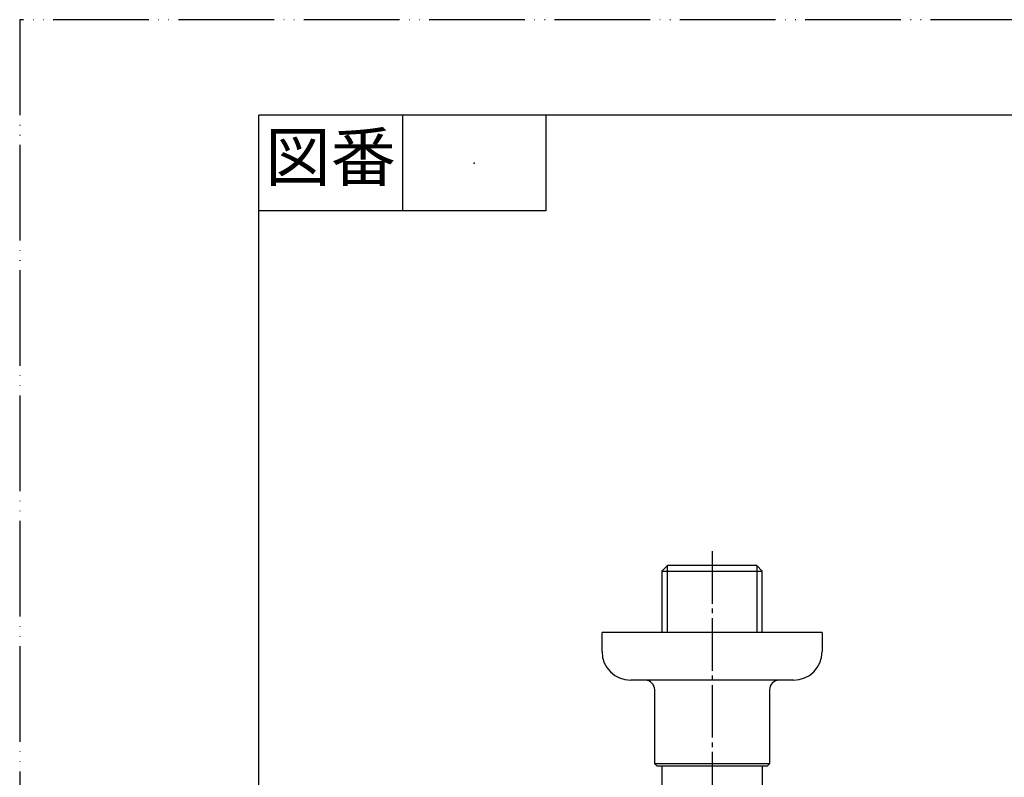
# Model space of a CAD drawing. Units: inches. Extents: x 0 to 420, y 0 to 594.
# Drawn here: x 0 to 206, y 436 to 594 of the extents above; entities that cross this region are included whole.
import ezdxf

# ---------------------------------------------------------------- set-up
doc = ezdxf.new("R2010")
doc.units = ezdxf.units.IN
doc.linetypes.add('DASH_CENTER', pattern=[14, 11, -1, 1, -1])
doc.linetypes.add('PHANTOM', pattern=[13, 10, -1, 0, -1, 0, -1])
doc.layers.add('1', color=7, linetype='Continuous')
doc.styles.add('CONVERTER_1', font='msmincho.ttc', dxfattribs={"width": 0.89})

# ---------------------------------------------------------------- blocks, each defined once
blk = doc.blocks.new('_J__A4')
at = {"layer": '1', "color": 4, "linetype": 'PHANTOM'}
for p, q in [((0, 297), (0, 0)), ((210, 297), (0, 297))]:
    blk.add_line(p, q, dxfattribs=at)
at = {"layer": '1', "color": 7, "linetype": 'Continuous'}
for p in [(105, 287), (25, 148.5)]:
    blk.add_line(p, (25, 287), dxfattribs=at)
at = {"layer": '1', "color": 2, "linetype": 'Continuous'}
for p, q in [((40, 287), (40, 277)), ((55, 287), (55, 277)), ((55, 277), (25, 277))]:
    blk.add_line(p, q, dxfattribs=at)
at = {"layer": '1', "color": 4}
blk.add_point((47.5, 282), dxfattribs=at)
at = {"layer": '1', "color": 2, "insert": (32.5, 282), "char_height": 5, "attachment_point": 5, "line_spacing_factor": 0.60024, "style": 'CONVERTER_1'}
blk.add_mtext('図番', dxfattribs=at)
blk = doc.blocks.new('Y143-0B-M1-NJ', base_point=(71.87, 234.83))
at = {"layer": '1', "color": 7, "linetype": 'Continuous'}
for p, q in [((135.4, 479.87), (134.24, 478.71)), ((144.72, 479.87), (135.4, 479.87)), ((154.04, 479.87), (144.72, 479.87)), ((155.2, 478.71), (154.04, 479.87)), ((134.24, 478.71), (155.2, 478.71)), ((134.24, 478.71), (134.24, 465.87)), ((155.2, 465.87), (155.2, 478.71)), ((134.22, 437.87), (134.22, 421.89)), ((155.22, 437.87), (155.22, 421.89)), ((265.09, 282.48), (271.56, 276.89)), ((283.72, 269.83), (282.73, 269.83)), ((324.56, 269.81), (311.72, 269.81)), ((325.72, 268.64), (324.56, 269.81)), ((324.56, 269.81), (324.56, 250.01)), ((325.72, 268.64), (325.72, 259.33)), ((247.72, 239.34), (247.72, 260.9)), ((325.72, 259.33), (325.72, 250.01)), ((134.22, 239.34), (134.22, 252.35)), ((155.22, 239.34), (155.22, 252.35)), ((324.56, 248.85), (325.72, 250.01)), ((324.56, 250.01), (324.56, 248.85)), ((283.72, 248.83), (276.72, 248.83)), ((311.72, 248.85), (324.56, 248.85)), ((268.72, 239.34), (268.72, 240.83)), ((134.22, 239.34), (134.24, 239.34)), ((134.24, 239.34), (134.24, 234.83)), ((155.22, 239.34), (155.2, 239.34)), ((155.2, 239.34), (155.2, 234.83)), ((247.74, 239.34), (247.74, 234.83)), ((268.7, 239.34), (268.7, 234.83)), ((155.2, 237.33), (134.24, 237.33)), ((268.7, 237.33), (247.74, 237.33)), ((268.7, 237.33), (247.74, 237.33))]:
    blk.add_line(p, q, dxfattribs=at)
at = {"layer": '1', "color": 2, "linetype": 'Continuous'}
for p, q in [((135.4, 465.87), (135.4, 479.87)), ((154.04, 479.87), (154.04, 465.87)), ((311.72, 268.64), (325.72, 268.64)), ((325.72, 250.01), (311.72, 250.01)), ((135.4, 237.33), (134.24, 239.34)), ((155.2, 239.34), (154.04, 237.33)), ((248.9, 237.33), (247.74, 239.34)), ((268.7, 239.34), (267.54, 237.33)), ((135.4, 234.83), (135.4, 237.33)), ((154.04, 237.33), (154.04, 234.83)), ((248.9, 234.83), (248.9, 237.33)), ((267.54, 237.33), (267.54, 234.83))]:
    blk.add_line(p, q, dxfattribs=at)
at = {"layer": '1', "color": 7, "linetype": 'Continuous'}
for centre, radius, start, end in [((262.8, 266.75), 13.4, 35.23, 49.1575), ((282.73, 280.83), 11, -144.77, -90), ((239.72, 260.9), 8, 0, 25.4412), ((144.72, 266.75), 13.4, -163.5121, -157.2264), ((110.42, 252.35), 23.8, 0, 22.7736), ((179.02, 252.35), 23.8, 157.2264, 180), ((144.72, 266.75), 13.4, -22.7736, -16.4879), ((276.72, 240.83), 8, 90, 180)]:
    blk.add_arc(centre, radius, start, end, dxfattribs=at)
blk = doc.blocks.new('38-134', base_point=(61.72, 236.33))
at = {"color": 7, "linetype": 'Continuous'}
for p, q in [((121.72, 461.87), (121.72, 465.87)), ((167.72, 465.87), (167.72, 461.87)), ((161.72, 455.87), (127.72, 455.87)), ((132.72, 438.37), (132.72, 453.87)), ((156.72, 453.87), (156.72, 438.37)), ((156.72, 438.37), (132.72, 438.37)), ((132.72, 438.37), (133.22, 437.87)), ((156.22, 437.87), (156.72, 438.37)), ((307.72, 282.33), (311.72, 282.33)), ((301.72, 242.33), (301.72, 276.33)), ((284.22, 271.33), (283.72, 270.83)), ((284.22, 247.33), (284.22, 271.33)), ((284.22, 271.33), (299.72, 271.33)), ((283.72, 247.83), (284.22, 247.33)), ((299.72, 247.33), (284.22, 247.33)), ((311.72, 236.33), (307.72, 236.33))]:
    blk.add_line(p, q, dxfattribs=at)
for centre, radius, start, end in [((127.72, 461.87), 6, 180, -90), ((161.72, 461.87), 6, -90, 0), ((130.72, 453.87), 2, 0, 90), ((158.72, 453.87), 2, 90, 180), ((307.72, 276.33), 6, 90, 180), ((299.72, 273.33), 2, -90, 0), ((299.72, 245.33), 2, 0, 90), ((307.72, 242.33), 6, 180, -90)]:
    blk.add_arc(centre, radius, start, end, dxfattribs=at)
at = {"layer": '1', "color": 7, "linetype": 'Continuous'}
for p, q in [((167.72, 465.87), (121.72, 465.87)), ((156.22, 437.87), (133.22, 437.87)), ((311.72, 236.33), (311.72, 282.33)), ((283.72, 247.83), (283.72, 270.83))]:
    blk.add_line(p, q, dxfattribs=at)
for start, end in [(151.0747, -117.0999), (0, 28.9253), (-62.9001, 0)]:
    blk.add_arc((144.72, 259.33), 23, start, end, dxfattribs=at)

msp = doc.modelspace()

# ---------------------------------------------------------------- linework, layer by layer
at = {"layer": '1', "color": 2, "linetype": 'DASH_CENTER'}
msp.add_line((144.72, 482.87), (144.72, 366.856), dxfattribs=at)

# ---------------------------------------------------------------- block references
at = {"layer": '1', "xscale": 2, "yscale": 2, "zscale": 2}
msp.add_blockref('_J__A4', (0, 0), dxfattribs=at)
at = {"layer": '1'}
for name, p in [('Y143-0B-M1-NJ', (71.871, 234.829)), ('38-134', (61.72, 236.329))]:
    msp.add_blockref(name, p, dxfattribs=at)

doc.saveas('drawing.dxf')
